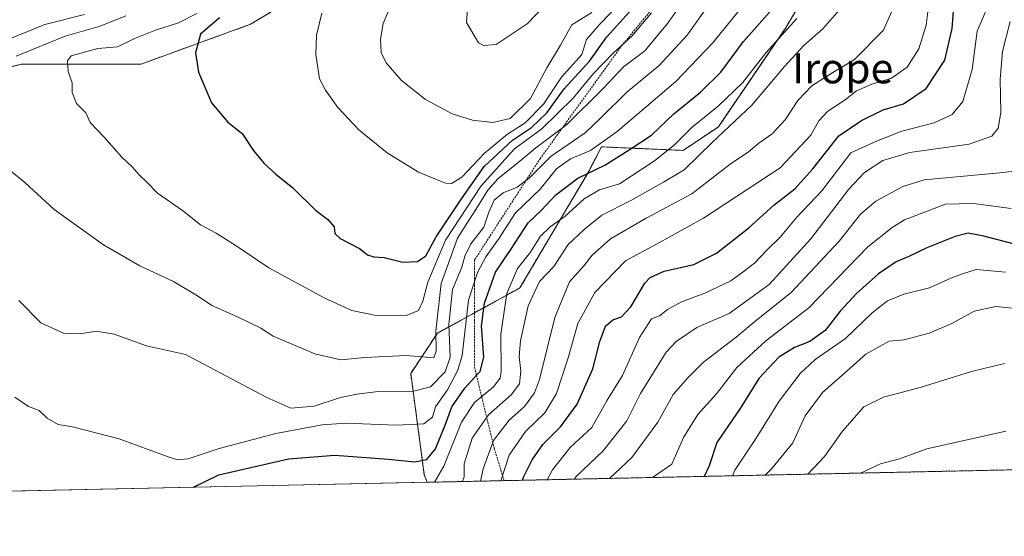
# Model space of a CAD drawing. Units: metres. Extents: x 644680 to 648134, y 4743833 to 4746219.
# Drawn here: x 645295 to 645556, y 4743833 to 4743970 of the extents above; entities that cross this region are included whole.
import ezdxf
from ezdxf.enums import TextEntityAlignment as Align

# ---------------------------------------------------------------- set-up
doc = ezdxf.new("R2010")
doc.units = ezdxf.units.M
doc.header["$MEASUREMENT"] = 0
doc.linetypes.add('TRAZOS', pattern=[0.75, 0.5, -0.25])
for name, color, linetype, lineweight in [('Arbolado forestal', 92, 'TRAZOS', 0), ('Arbolado forestal CxS', 92, 'Continuous', 0), ('Comarca CxS', 133, 'Continuous', 0), ('Comunidad Autónoma CxS', 142, 'Continuous', 0), ('Curva de nivel maestra', 36, 'Continuous', 30), ('Curva de nivel normal', 36, 'Continuous', 0), ('Escarpado lineal', 39, 'TRAZOS', 0), ('Espacio natural protegido CxS', 2, 'Continuous', 0), ('Matorral', 135, 'Continuous', 0), ('Matorral CxS', 135, 'Continuous', 0), ('Municipio CxS', 142, 'Continuous', 0), ('Provincia CxS', 1, 'Continuous', 0), ('Texto cartográfico', 19, 'Continuous', 0)]:
    doc.layers.add(name, color=color, linetype=linetype, lineweight=lineweight)
doc.styles.add('Arial', font='txt', dxfattribs={"height": 0.2})

# ---------------------------------------------------------------- blocks, each defined once
blk = doc.blocks.new('*U219')
at = {"layer": 'Curva de nivel maestra', "color": 36, "linetype": 'Continuous', "lineweight": 30}
blk.add_polyline3d([(645562.56, 4743909.57, 925), (645550.72, 4743912.68, 925), (645546.58, 4743913.49, 925), (645543.11, 4743912.63, 925), (645535.55, 4743909.57, 925), (645530.76, 4743907.27, 925), (645527.39, 4743905.91, 925), (645522.74, 4743902.74, 925), (645516.86, 4743897.53, 925), (645512.53, 4743892.76, 925), (645508.53, 4743887.7, 925), (645504.52, 4743884.72, 925), (645500.41, 4743883.11, 925), (645496.25, 4743880.58, 925), (645490.93, 4743874.94, 925), (645485.95, 4743866.91, 925), (645479.82, 4743857.9, 925), (645477.7, 4743851.7, 925), (645476.42, 4743848.91, 925)], dxfattribs=at)

msp = doc.modelspace()

# ---------------------------------------------------------------- linework, layer by layer
at = {"layer": 'Arbolado forestal', "color": 92, "linetype": 'TRAZOS', "lineweight": 0}
for points in [[(645269.93, 4743951.8, 988.49), (645295.07, 4743958.41, 992.3), (645326.82, 4743958.41, 997.47), (645355.92, 4743968.99, 1001.62), (645395.61, 4743992.8, 1005.31), (645416.78, 4744016.62, 1009.19), (645419.42, 4744024.55, 1005.73), (645431.33, 4744036.46, 1011.67), (645431.33, 4744049.69, 1009.62), (645431.33, 4744072.18, 993.83), (645440.59, 4744090.7, 1006.98), (645448.8, 4744116.97, 1010.5), (645436, 4744137.47, 989.17), (645409.9, 4744153.57, 967.57), (645409.9, 4744166.38, 965.25), (645418.86, 4744176.63, 974.05), (645438.06, 4744156.14, 1006.75), (645476.31, 4744164.78, 1020.04), (645512.03, 4744167.42, 1028.23), (645531.87, 4744176.68, 1019.67), (645555.69, 4744179.33, 1029.45), (645591.83, 4744173.16, 1030.97)], [(645402.84, 4743847.35, 970.92), (645402.07, 4743849.35, 972.42), (645398.46, 4743876.23, 987.16), (645405.53, 4743886.94, 988.97), (645427.45, 4743898.95, 967.08), (645445.82, 4743930.03, 975.12), (645449.13, 4743936.43, 979.29), (645470.81, 4743935.48, 967.43), (645480.19, 4743941.73, 966.18), (645497.9, 4743967.78, 970.54), (645514.58, 4743995.91, 971.61), (645531.25, 4744028.21, 977.32), (645551.04, 4744056.34, 975.9), (645570.84, 4744069.89, 971.31), (645598.97, 4744071.97, 961.93), (645631.27, 4744075.09, 958.87), (645676.07, 4744080.3, 953.92), (645702.12, 4744100.1, 975.41), (645730.25, 4744108.43, 951.91), (645753.17, 4744108.43, 940.6), (645769.85, 4744115.73, 938.78), (645769.85, 4744140.73, 953.11), (645763.03, 4744166.3, 969.64)], [(646082.74, 4743861.82, 842.14), (645933.02, 4743858.63, 814.06), (645931.87, 4743858.61, 813.77), (645930.72, 4743858.58, 813.56), (645918.92, 4743858.33, 811.47), (645570.59, 4743850.92, 901.93), (645567.77, 4743850.86, 901.92), (645564.96, 4743850.8, 901.84), (645402.84, 4743847.35, 970.92)]]:
    msp.add_polyline3d(points, dxfattribs=at)
at = {"layer": 'Arbolado forestal CxS', "color": 92, "linetype": 'Continuous', "lineweight": 0}
for points in [[(645591.83, 4744173.16, 1030.97), (645555.69, 4744179.33, 1029.45), (645531.88, 4744176.68, 1019.67), (645512.03, 4744167.42, 1028.23), (645476.31, 4744164.78, 1020.04), (645438.06, 4744156.13, 1006.75), (645418.86, 4744176.63, 974.05), (645409.9, 4744166.38, 965.25), (645409.9, 4744153.57, 967.57), (645436, 4744137.47, 989.17), (645448.8, 4744116.97, 1010.5), (645440.59, 4744090.7, 1006.98), (645431.33, 4744072.18, 993.83), (645431.33, 4744049.69, 1009.62), (645431.33, 4744036.46, 1011.67), (645419.42, 4744024.55, 1005.73), (645416.78, 4744016.62, 1009.19), (645395.61, 4743992.8, 1005.31), (645355.92, 4743968.99, 1001.62), (645326.82, 4743958.41, 997.47), (645295.07, 4743958.41, 992.3), (645269.94, 4743951.8, 988.49)], [(646082.74, 4743861.82, 842.14), (645402.84, 4743847.35, 970.92), (645402.07, 4743849.35, 972.42), (645398.46, 4743876.23, 987.16), (645405.53, 4743886.94, 988.97), (645427.45, 4743898.95, 967.08), (645445.82, 4743930.03, 975.12), (645449.13, 4743936.42, 979.29), (645470.82, 4743935.48, 967.43), (645480.19, 4743941.73, 966.18), (645497.91, 4743967.78, 970.54), (645514.58, 4743995.91, 971.61), (645531.25, 4744028.21, 977.32), (645551.04, 4744056.34, 975.9), (645570.84, 4744069.88, 971.31)]]:
    msp.add_polyline3d(points, dxfattribs=at)
at = {"layer": 'Comarca CxS', "color": 133, "linetype": 'Continuous', "lineweight": 0}
for points in [[(647407.63, 4746032.08, 1389.05), (647464.09, 4746025.8, 1380.77), (647500.92, 4746033.08, 1373.57), (647561.76, 4746045.1, 1372.75), (647736.18, 4746096.95, 1372.49), (647768.19, 4746105.56, 1372.46), (647924.69, 4746132.36, 1363.43), (647969.58, 4746080.67, 1345.78), (647998.88, 4746027.59, 1328.76), (648004.34, 4746017.71, 1327.4), (648008.66, 4746009.89, 1327.18), (648089.84, 4745976.04, 1325.56), (648134.47, 4743905.47, 1201.56), (644728.92, 4743833.01, 849.09), (644680.22, 4746146.29, 940.85), (647369.69, 4746203.53, 1312.8), (647399.51, 4746068.77, 1373.86), (647407.63, 4746032.08, 1389.05)], [(647407.63, 4746032.08, 1389.05), (647464.09, 4746025.8, 1380.77), (647500.92, 4746033.08, 1373.57), (647561.76, 4746045.09, 1372.75), (647736.18, 4746096.94, 1372.49), (647768.19, 4746105.56, 1372.46), (647924.69, 4746132.36, 1363.43), (647969.58, 4746080.67, 1345.78), (647998.88, 4746027.59, 1328.76), (648004.34, 4746017.71, 1327.4), (648008.66, 4746009.88, 1327.18), (648089.84, 4745976.04, 1325.56), (648134.47, 4743905.47, 1201.56), (644728.92, 4743833.01, 849.09), (644680.22, 4746146.29, 940.85), (647369.69, 4746203.53, 1312.8), (647399.51, 4746068.77, 1373.86), (647407.63, 4746032.08, 1389.05)]]:
    msp.add_polyline3d(points, close=True, dxfattribs=at)
at = {"layer": 'Comunidad Autónoma CxS', "color": 142, "linetype": 'Continuous', "lineweight": 0}
msp.add_polyline3d([(648134.47, 4743905.47, 1201.56), (644728.92, 4743833.01, 849.09), (644680.22, 4746146.29, 940.85), (648084.61, 4746218.75, 1322.33), (648134.47, 4743905.47, 1201.56)], close=True, dxfattribs=at)
msp.add_polyline3d([(648134.47, 4743905.47, 1201.56), (644728.92, 4743833.01, 849.09), (644680.22, 4746146.29, 940.85), (648084.61, 4746218.75, 1322.33), (648134.47, 4743905.47, 1201.56)], close=True, dxfattribs=at)
at = {"layer": 'Curva de nivel maestra', "color": 36, "linetype": 'Continuous', "lineweight": 30}
for points in [[(645340.74, 4743846.03, 975), (645347.49, 4743849.33, 975), (645365.98, 4743853.54, 975), (645378.28, 4743854.58, 975), (645392.58, 4743853.52, 975), (645399.49, 4743852.75, 975), (645402.72, 4743853.44, 975), (645405.01, 4743856.23, 975), (645407.65, 4743862.56, 975), (645409.36, 4743867.43, 975), (645412.8, 4743872.38, 975), (645415.94, 4743875.77, 975), (645416.87, 4743876.77, 975), (645417.86, 4743880.56, 975), (645417.25, 4743888.82, 975), (645418.09, 4743894.96, 975), (645421.01, 4743903.16, 975), (645425.03, 4743909.17, 975), (645429.7, 4743916.23, 975), (645433.24, 4743919.62, 975), (645437.02, 4743923.67, 975), (645442.86, 4743928.12, 975), (645450.03, 4743931.54, 975), (645456.53, 4743935.63, 975), (645462.46, 4743939.57, 975), (645468.36, 4743945.2, 975), (645475.48, 4743950.94, 975), (645480.84, 4743956.28, 975), (645486.89, 4743964.37, 975), (645494.53, 4743973.09, 975)], [(645347.65, 4743970.73, 1000), (645342.63, 4743966.38, 1000), (645341.3, 4743961.43, 1000), (645342.05, 4743956.23, 1000), (645345.56, 4743948.12, 1000), (645349.84, 4743943, 1000), (645353.66, 4743939.97, 1000), (645356.6, 4743935.58, 1000), (645359.45, 4743932.1, 1000), (645362.65, 4743929.17, 1000), (645367.12, 4743925.58, 1000), (645373.13, 4743919.65, 1000), (645376.47, 4743917.12, 1000), (645378.16, 4743915.23, 1000), (645378.25, 4743913.44, 1000), (645379.72, 4743912.06, 1000), (645384.86, 4743909.48, 1000), (645386.99, 4743907.72, 1000), (645388.67, 4743907.18, 1000), (645391.44, 4743907.06, 1000), (645396.38, 4743905.8, 1000), (645400.27, 4743905.94, 1000), (645402.48, 4743907.52, 1000), (645405.19, 4743912.55, 1000), (645411.93, 4743922.66, 1000), (645417.99, 4743931.25, 1000), (645425.49, 4743938.24, 1000), (645430.53, 4743941.54, 1000), (645434.58, 4743945.46, 1000), (645439.25, 4743951.8, 1000), (645445.93, 4743959.14, 1000), (645450.58, 4743965.63, 1000), (645456.58, 4743972.28, 1000)], [(645428.18, 4743847.89, 950), (645428.4, 4743848.75, 950), (645430.7, 4743853.29, 950), (645433.59, 4743857.36, 950), (645438.29, 4743862.08, 950), (645442.64, 4743868.09, 950), (645446.86, 4743877.51, 950), (645448.67, 4743884.72, 950), (645450.21, 4743888.8, 950), (645452.12, 4743890.48, 950), (645454.48, 4743891.3, 950), (645456.91, 4743893.94, 950), (645460.61, 4743900.22, 950), (645462.05, 4743901.71, 950), (645465.8, 4743903.44, 950), (645473.64, 4743905.22, 950), (645479.67, 4743908.21, 950), (645488.31, 4743914.9, 950), (645494.93, 4743920.9, 950), (645500.51, 4743925.26, 950), (645505.3, 4743930.61, 950), (645512.18, 4743939.36, 950), (645518.24, 4743943.44, 950), (645524.01, 4743946.3, 950), (645529.38, 4743947.83, 950), (645535.35, 4743951.9, 950), (645540.34, 4743959.44, 950), (645542.32, 4743967.86, 950), (645542.78, 4743973.62, 950)]]:
    msp.add_polyline3d(points, dxfattribs=at)
at = {"layer": 'Curva de nivel normal', "color": 36, "linetype": 'Continuous', "lineweight": 0}
for points in [[(645417.88, 4743963.32, 1015), (645421.18, 4743963.57, 1015), (645429.37, 4743969.09, 1015), (645440.53, 4743980.79, 1015), (645444.81, 4743986.02, 1015), (645449.49, 4743991.3, 1015), (645459.13, 4744003.32, 1015), (645465.08, 4744011.5, 1015), (645471.16, 4744018.23, 1015), (645475.17, 4744022.24, 1015), (645480, 4744028.26, 1015), (645484.15, 4744032.9, 1015), (645492.98, 4744043.84, 1015), (645505.02, 4744057.53, 1015), (645511.95, 4744067.3, 1015), (645517.86, 4744078.43, 1015), (645522.9, 4744086.56, 1015), (645527.41, 4744091.9, 1015), (645535.72, 4744099.22, 1015), (645546.7, 4744106.93, 1015), (645558.25, 4744114.18, 1015)], [(645276.24, 4743942.89, 990), (645295.9, 4743926.96, 990), (645303.75, 4743919.75, 990), (645316.83, 4743910.39, 990), (645326.5, 4743904.87, 990), (645335.46, 4743900.65, 990), (645341.82, 4743896.85, 990), (645345.6, 4743894.34, 990), (645352.44, 4743891.32, 990), (645358.59, 4743888.24, 990), (645361.95, 4743886.12, 990), (645372.94, 4743881.46, 990), (645379.92, 4743879.87, 990), (645386.25, 4743880.53, 990), (645397.25, 4743881.02, 990), (645404.6, 4743880.44, 990), (645405.21, 4743882.19, 990), (645405.17, 4743887.49, 990), (645406.58, 4743900.16, 990), (645410.86, 4743912.19, 990), (645416.18, 4743920.49, 990), (645418.91, 4743924.91, 990), (645421.62, 4743927.95, 990), (645427.47, 4743932.64, 990), (645431.67, 4743936.17, 990), (645439.8, 4743942.3, 990), (645449.66, 4743952.02, 990), (645454.99, 4743957.69, 990), (645460.64, 4743961.9, 990), (645466.7, 4743969.2, 990), (645472.59, 4743977.56, 990)], [(645374.88, 4743971.94, 1005), (645373.43, 4743966.08, 1005), (645373.27, 4743960.99, 1005), (645374.2, 4743954.47, 1005), (645375.84, 4743951.51, 1005), (645379.05, 4743946.85, 1005), (645384.69, 4743940.96, 1005), (645392.17, 4743934.85, 1005), (645400.48, 4743929.72, 1005), (645407.72, 4743926.76, 1005), (645409.3, 4743926.67, 1005), (645412.06, 4743928.36, 1005), (645418.02, 4743934.73, 1005), (645424.16, 4743939.76, 1005), (645428.82, 4743942.84, 1005), (645433.75, 4743947.76, 1005), (645438.47, 4743954.9, 1005), (645443.88, 4743960.91, 1005), (645445.13, 4743964.95, 1005), (645448.64, 4743968.91, 1005), (645456.97, 4743977.56, 1005)], [(645487.91, 4743975.46, 980), (645478.66, 4743964, 980), (645468.91, 4743953.77, 980), (645453.33, 4743940.53, 980), (645446.23, 4743935.46, 980), (645440.94, 4743933.25, 980), (645437.16, 4743930.56, 980), (645432.87, 4743925.23, 980), (645426.26, 4743918.9, 980), (645421.75, 4743911.9, 980), (645418.39, 4743907.23, 980), (645416.21, 4743903.03, 980), (645413.78, 4743895.75, 980), (645412.1, 4743881.03, 980), (645411, 4743877.12, 980), (645408.21, 4743871.9, 980), (645405.03, 4743867.43, 980), (645404.22, 4743864.62, 980), (645401.91, 4743862.91, 980), (645394.61, 4743862.51, 980), (645381.24, 4743863.05, 980)], [(645413.74, 4743975.1, 1015), (645413.29, 4743969.43, 1015), (645416.49, 4743964.06, 1015), (645417.88, 4743963.32, 1015)], [(645528.3, 4743977.23, 960), (645524.04, 4743967.4, 960), (645516.25, 4743959.53, 960), (645510.58, 4743956.14, 960), (645505.04, 4743952.62, 960), (645501.3, 4743948.78, 960), (645497.94, 4743943.64, 960), (645494.47, 4743939.88, 960), (645490.91, 4743937.4, 960), (645488.23, 4743935.11, 960), (645483.31, 4743931.86, 960), (645473.12, 4743923.94, 960), (645461.05, 4743917.49, 960), (645451.5, 4743912.03, 960), (645446.69, 4743907.67, 960), (645444.56, 4743904.9, 960), (645440.63, 4743900.6, 960), (645436.72, 4743891.14, 960), (645432.65, 4743874.62, 960), (645431.33, 4743871.1, 960), (645428.71, 4743867.47, 960), (645424.6, 4743863.82, 960), (645420.48, 4743858.49, 960), (645417.66, 4743850.89, 960), (645417.03, 4743847.65, 960)], [(645536.25, 4743975.9, 955), (645535.42, 4743968.73, 955), (645533.42, 4743962.42, 955), (645530.31, 4743957.59, 955), (645526.22, 4743954.67, 955), (645520.92, 4743953.12, 955), (645516.92, 4743951.33, 955), (645513.91, 4743948.94, 955), (645509.23, 4743945.87, 955), (645506.86, 4743943.3, 955), (645504.73, 4743939.52, 955), (645496.58, 4743930.87, 955), (645476.25, 4743917.49, 955), (645463.73, 4743910.57, 955), (645455.5, 4743906.14, 955), (645447.34, 4743897.71, 955), (645442.83, 4743889.5, 955), (645440.27, 4743880.38, 955), (645437.14, 4743870.96, 955), (645434.06, 4743865.79, 955), (645428.91, 4743860.81, 955), (645424.58, 4743854.58, 955), (645422.36, 4743847.77, 955), (645422.36, 4743847.76, 955)], [(645553.08, 4743976.97, 945), (645548.9, 4743967.16, 945), (645547.61, 4743956.93, 945), (645545.16, 4743948.44, 945), (645542.33, 4743944.98, 945), (645537.49, 4743942.84, 945), (645528.9, 4743940.58, 945), (645522.16, 4743937.9, 945), (645515.37, 4743934.83, 945), (645507.65, 4743924.74, 945), (645501.04, 4743917.74, 945), (645496.6, 4743912.44, 945), (645493.08, 4743909.03, 945), (645489.81, 4743905.56, 945), (645486.75, 4743903.22, 945), (645483.47, 4743900.85, 945), (645476.57, 4743897.55, 945), (645470.41, 4743895.23, 945), (645466.67, 4743893.22, 945), (645464.54, 4743891.58, 945), (645462.4, 4743890.74, 945), (645459.2, 4743885.78, 945), (645454.74, 4743875.67, 945), (645450.66, 4743869.12, 945), (645446.55, 4743861.9, 945), (645440.83, 4743856.56, 945), (645436.14, 4743850.64, 945), (645434.68, 4743848.03, 945)], [(645341.62, 4743971.83, 995), (645336.78, 4743969.39, 995), (645330.69, 4743967.42, 995), (645324.91, 4743965.08, 995), (645320.53, 4743963.01, 995), (645315.35, 4743962.58, 995), (645308.21, 4743960.64, 995), (645307.25, 4743959.31, 995), (645307.41, 4743956.42, 995), (645308.48, 4743953.46, 995), (645308.53, 4743950.85, 995), (645309.65, 4743947.97, 995), (645312.15, 4743945.47, 995), (645313.27, 4743942.92, 995), (645317.03, 4743939.02, 995), (645321.68, 4743933.67, 995), (645324.46, 4743931.1, 995), (645326.35, 4743929, 995), (645328.37, 4743927.02, 995), (645331.16, 4743924.14, 995), (645337.86, 4743919.5, 995), (645342.59, 4743915.68, 995), (645346.79, 4743913.51, 995), (645352.1, 4743910.17, 995), (645360.73, 4743904.34, 995), (645375.67, 4743896.27, 995), (645382.85, 4743893.01, 995), (645389.31, 4743891.67, 995), (645397.49, 4743891.74, 995), (645400.5, 4743892.93, 995), (645401.65, 4743895.47, 995), (645403, 4743900.49, 995), (645407.7, 4743911.61, 995), (645417.17, 4743926.12, 995), (645426.06, 4743935.89, 995), (645433.25, 4743941.2, 995), (645441.58, 4743949.32, 995), (645446.91, 4743955.78, 995), (645452.32, 4743961.37, 995), (645457.2, 4743965.78, 995), (645462.38, 4743972.04, 995)], [(645338.64, 4743881.29, 985), (645360.23, 4743869.83, 985), (645366.58, 4743867.07, 985), (645372.81, 4743867.53, 985), (645379.77, 4743869.85, 985), (645384.11, 4743870.71, 985), (645389.83, 4743871.48, 985), (645399.15, 4743871.56, 985), (645403.69, 4743872.72, 985), (645407.64, 4743876.68, 985), (645408.96, 4743880.56, 985), (645408.59, 4743889.23, 985), (645409.56, 4743898.54, 985), (645412.01, 4743904.46, 985), (645412.8, 4743907.42, 985), (645414.39, 4743910.7, 985), (645417.91, 4743915.1, 985), (645419.25, 4743919.11, 985), (645420.66, 4743922.26, 985), (645422.99, 4743924.22, 985), (645426.72, 4743925.72, 985), (645429.96, 4743928.09, 985), (645435.74, 4743933.98, 985), (645444.82, 4743940.19, 985), (645449.03, 4743944.19, 985), (645455.84, 4743950.96, 985), (645464.42, 4743958.02, 985), (645471.91, 4743966.12, 985), (645476.54, 4743972.55, 985)], [(645393.28, 4743974.23, 1010), (645391.12, 4743969.19, 1010), (645390.47, 4743965.07, 1010), (645390.6, 4743961.52, 1010), (645391.89, 4743958.72, 1010), (645395.92, 4743954.11, 1010), (645402.39, 4743949.04, 1010), (645409.51, 4743945.2, 1010), (645414.83, 4743943.55, 1010), (645420.25, 4743942.86, 1010), (645424.91, 4743943.98, 1010), (645430.25, 4743949.24, 1010), (645434.58, 4743957.45, 1010), (645438.25, 4743963.47, 1010), (645441.25, 4743968.82, 1010), (645446.58, 4743972.08, 1010)], [(645512.91, 4743973.42, 965), (645507.91, 4743967.78, 965), (645502.91, 4743963.38, 965), (645497.75, 4743957.8, 965), (645489.11, 4743947.54, 965), (645478.52, 4743937.58, 965), (645471.1, 4743930.37, 965), (645465.58, 4743927.01, 965), (645456.91, 4743922.15, 965), (645449.25, 4743918.32, 965), (645444.51, 4743914.52, 965), (645440.29, 4743910.54, 965), (645436.49, 4743904.7, 965), (645432.66, 4743900.68, 965), (645429.67, 4743894.23, 965), (645427.64, 4743884.9, 965), (645427.28, 4743880.79, 965), (645427.73, 4743876.82, 965), (645427.33, 4743873.46, 965), (645425.15, 4743870.56, 965), (645419.12, 4743865.27, 965), (645414.82, 4743859.06, 965), (645412.64, 4743852.27, 965), (645412.61, 4743848.82, 965), (645412.17, 4743847.55, 965)], [(645311.8, 4743971.57, 985), (645301.21, 4743968.95, 985), (645289.17, 4743964.08, 985)], [(645322.79, 4743971.26, 990), (645315.96, 4743968.48, 990), (645306.67, 4743965.84, 990), (645293.67, 4743960.5, 990)], [(645500.99, 4743970.47, 970), (645492.85, 4743961.48, 970), (645486.56, 4743953.44, 970), (645480.15, 4743947.21, 970), (645473.22, 4743941.62, 970), (645468.58, 4743937.07, 970), (645463.25, 4743932.71, 970), (645453.91, 4743926.64, 970), (645448.63, 4743925, 970), (645444.52, 4743922.59, 970), (645439.42, 4743917.9, 970), (645435.52, 4743915.23, 970), (645432.95, 4743912.74, 970), (645430.31, 4743908.46, 970), (645426.78, 4743904.11, 970), (645423.95, 4743897.48, 970), (645422.4, 4743886.67, 970), (645422.45, 4743876.79, 970), (645422.21, 4743875.01, 970), (645420.49, 4743872.72, 970), (645415.38, 4743868.56, 970), (645411.91, 4743863.3, 970), (645407.25, 4743851.6, 970), (645404.75, 4743847.39, 970)], [(645557.73, 4743969.72, 940), (645555.64, 4743961.77, 940), (645555.03, 4743954.38, 940), (645555.24, 4743945.51, 940), (645554.5, 4743941.38, 940), (645552.88, 4743939.23, 940), (645546.79, 4743937.14, 940), (645531.06, 4743934.89, 940), (645523.86, 4743932.81, 940), (645518.98, 4743929.64, 940), (645514.86, 4743925.22, 940), (645504.76, 4743911.98, 940), (645493.65, 4743899.9, 940), (645483.1, 4743892.2, 940), (645474.5, 4743888.46, 940), (645468.99, 4743884.76, 940), (645466.28, 4743881.91, 940), (645459.5, 4743870.9, 940), (645455.91, 4743863.68, 940), (645449.58, 4743855.73, 940), (645442.42, 4743848.87, 940), (645441.93, 4743848.18, 940)], [(645558.86, 4743929.99, 935), (645554.94, 4743929.51, 935), (645534.86, 4743927.64, 935), (645529.22, 4743925.92, 935), (645521.98, 4743921.97, 935), (645517.92, 4743918.51, 935), (645512.32, 4743911.36, 935), (645499.53, 4743897.78, 935), (645489.91, 4743890.05, 935), (645484.91, 4743885.88, 935), (645476.24, 4743879.26, 935), (645472.11, 4743875.08, 935), (645468.15, 4743870.64, 935), (645464.14, 4743863.35, 935), (645457.18, 4743853.92, 935), (645451.3, 4743848.38, 935)], [(645462.72, 4743848.62, 930), (645467.81, 4743852.13, 930), (645470.92, 4743859.22, 930), (645474.77, 4743865.35, 930), (645479.68, 4743870.81, 930), (645485.07, 4743877.82, 930), (645492.77, 4743884.94, 930), (645504.21, 4743893.67, 930), (645519.91, 4743909.84, 930), (645526.38, 4743915, 930), (645529.61, 4743917.02, 930), (645540.5, 4743921.2, 930), (645547.93, 4743921.35, 930), (645557.94, 4743920.02, 930)], [(645556.44, 4743903.14, 920), (645548.7, 4743903.87, 920), (645544.78, 4743902.6, 920), (645541.91, 4743901.54, 920), (645536.28, 4743899, 920), (645529.44, 4743897.32, 920), (645525.1, 4743895.57, 920), (645521.02, 4743892.31, 920), (645513.98, 4743885.57, 920), (645505.9, 4743879.92, 920), (645501.91, 4743876.24, 920), (645496.38, 4743868.9, 920), (645490.26, 4743859.07, 920), (645484.6, 4743850.61, 920), (645483.91, 4743849.07, 920)], [(645294.36, 4743895.67, 985), (645300.15, 4743889.69, 985), (645306.18, 4743886.95, 985), (645310.66, 4743886.74, 985), (645314.91, 4743887.51, 985), (645319.65, 4743886.72, 985), (645328.24, 4743883.62, 985), (645338.64, 4743881.29, 985)], [(645563.54, 4743893.03, 915), (645553.91, 4743893.99, 915), (645548.15, 4743892.81, 915), (645542.18, 4743889.54, 915), (645536.15, 4743886.97, 915), (645529.58, 4743885.15, 915), (645525.58, 4743884.84, 915), (645519.34, 4743881.39, 915), (645514.4, 4743876.91, 915), (645507.86, 4743871.23, 915), (645503.26, 4743864.98, 915), (645499.97, 4743857.81, 915), (645494.36, 4743850.98, 915), (645492.58, 4743849.26, 915)], [(645556.22, 4743878.9, 910), (645547.45, 4743876.81, 910), (645533.78, 4743872.56, 910), (645524.09, 4743869.93, 910), (645518.86, 4743867.38, 910), (645513.14, 4743860.9, 910), (645508.4, 4743854.23, 910), (645503.92, 4743849.5, 910)], [(645381.24, 4743863.05, 980), (645374.94, 4743862.59, 980), (645362.58, 4743860.3, 980), (645347.53, 4743856.35, 980), (645339.36, 4743853.62, 980), (645336.46, 4743853.31, 980), (645334, 4743854.07, 980), (645321.03, 4743858.9, 980), (645308.58, 4743862.08, 980), (645304.76, 4743862.74, 980), (645301.86, 4743864.39, 980), (645299.74, 4743866.39, 980), (645296.87, 4743867.52, 980), (645293.3, 4743869.95, 980)], [(645517.99, 4743849.8, 905), (645523.25, 4743852.27, 905), (645528.3, 4743853.6, 905), (645535.55, 4743856.2, 905), (645556.58, 4743860.95, 905)]]:
    msp.add_polyline3d(points, dxfattribs=at)
at = {"layer": 'Escarpado lineal', "color": 39, "linetype": 'TRAZOS', "lineweight": 0}
for points in [[(645628.17, 4744130.26, 1000.67), (645628.17, 4744124.18, 1000.67), (645628.17, 4744114.38, 1000.67), (645616.74, 4744099.54, 1000.67), (645602.69, 4744090.41, 1000.67), (645557.84, 4744075.92, 1000.67), (645540.86, 4744066.75, 1000.67), (645520.24, 4744047.42, 1000.67), (645501, 4744024.26, 1000.67), (645474.34, 4743987.23, 1000.67), (645454.65, 4743963.47, 1000.67), (645432.91, 4743933.4, 1000.67), (645415.44, 4743906.42, 1000.67), (645415.44, 4743877.84, 1000.67), (645415.94, 4743875.77, 1000.67), (645420.67, 4743856.29, 1000.67)], [(645420.67, 4743856.29, 955.13), (645423.27, 4743847.78, 955.13)]]:
    msp.add_polyline3d(points, dxfattribs=at)
at = {"layer": 'Espacio natural protegido CxS', "color": 2, "linetype": 'Continuous', "lineweight": 0}
for points in [[(648134.47, 4743905.47, 1201.56), (644728.92, 4743833.01, 849.09), (644680.22, 4746146.29, 940.85), (647369.69, 4746203.53, 1312.8), (648084.61, 4746218.75, 1322.33), (648089.84, 4745976.04, 1325.56), (648134.47, 4743905.47, 1201.56)], [(648134.47, 4743905.47, 1201.56), (644728.92, 4743833.01, 849.09), (644680.22, 4746146.29, 940.85), (648084.61, 4746218.75, 1322.33), (648134.47, 4743905.47, 1201.56)], [(648134.47, 4743905.47, 1201.56), (644728.92, 4743833.01, 849.09), (644680.22, 4746146.29, 940.85), (647369.69, 4746203.53, 1312.8), (648084.61, 4746218.75, 1322.33), (648089.84, 4745976.04, 1325.56), (648134.47, 4743905.47, 1201.56)], [(648134.47, 4743905.47, 1201.56), (644728.92, 4743833.01, 849.09), (644680.22, 4746146.29, 940.85), (648084.61, 4746218.75, 1322.33), (648134.47, 4743905.47, 1201.56)]]:
    msp.add_polyline3d(points, close=True, dxfattribs=at)
at = {"layer": 'Matorral', "color": 135, "linetype": 'Continuous', "lineweight": 0}
for points in [[(645269.93, 4743951.8, 988.49), (645295.07, 4743958.41, 992.3), (645326.82, 4743958.41, 997.47), (645355.92, 4743968.99, 1001.62), (645395.61, 4743992.8, 1005.31), (645416.78, 4744016.62, 1009.19), (645419.42, 4744024.55, 1005.73), (645431.33, 4744036.46, 1011.67), (645431.33, 4744049.69, 1009.62), (645431.33, 4744072.18, 993.83), (645440.59, 4744090.7, 1006.98), (645448.8, 4744116.97, 1010.5), (645436, 4744137.47, 989.17), (645409.9, 4744153.57, 967.57), (645409.9, 4744166.38, 965.25), (645418.86, 4744176.63, 974.05), (645438.06, 4744156.14, 1006.75), (645476.31, 4744164.78, 1020.04), (645512.03, 4744167.42, 1028.23), (645531.87, 4744176.68, 1019.67), (645555.69, 4744179.33, 1029.45), (645591.83, 4744173.16, 1030.97)], [(645402.84, 4743847.35, 970.92), (645402.07, 4743849.35, 972.42), (645398.46, 4743876.23, 987.16), (645405.53, 4743886.94, 988.97), (645427.45, 4743898.95, 967.08), (645445.82, 4743930.03, 975.12), (645449.13, 4743936.43, 979.29), (645470.81, 4743935.48, 967.43), (645480.19, 4743941.73, 966.18), (645497.9, 4743967.78, 970.54), (645514.58, 4743995.91, 971.61), (645531.25, 4744028.21, 977.32), (645551.04, 4744056.34, 975.9), (645570.84, 4744069.89, 971.31), (645598.97, 4744071.97, 961.93), (645631.27, 4744075.09, 958.87), (645676.07, 4744080.3, 953.92), (645702.12, 4744100.1, 975.41), (645730.25, 4744108.43, 951.91), (645753.17, 4744108.43, 940.6), (645769.85, 4744115.73, 938.78), (645769.85, 4744140.73, 953.11), (645763.03, 4744166.3, 969.64)], [(645402.84, 4743847.35, 970.92), (645267.27, 4743844.47, 975.24)]]:
    msp.add_polyline3d(points, dxfattribs=at)
at = {"layer": 'Matorral CxS', "color": 135, "linetype": 'Continuous', "lineweight": 0}
for points in [[(645269.94, 4743951.8, 988.49), (645295.07, 4743958.41, 992.3), (645326.82, 4743958.41, 997.47), (645355.92, 4743968.99, 1001.62), (645395.61, 4743992.8, 1005.31), (645416.78, 4744016.62, 1009.19), (645419.42, 4744024.55, 1005.73), (645431.33, 4744036.46, 1011.67), (645431.33, 4744049.69, 1009.62), (645431.33, 4744072.18, 993.83), (645440.59, 4744090.7, 1006.98), (645448.8, 4744116.97, 1010.5), (645436, 4744137.47, 989.17), (645409.9, 4744153.57, 967.57), (645409.9, 4744166.38, 965.25), (645418.86, 4744176.63, 974.05), (645438.06, 4744156.13, 1006.75), (645476.31, 4744164.78, 1020.04), (645512.03, 4744167.42, 1028.23), (645531.88, 4744176.68, 1019.67), (645555.69, 4744179.33, 1029.45), (645591.83, 4744173.16, 1030.97)], [(645570.84, 4744069.88, 971.31), (645551.04, 4744056.34, 975.9), (645531.25, 4744028.21, 977.32), (645514.58, 4743995.91, 971.61), (645497.91, 4743967.78, 970.54), (645480.19, 4743941.73, 966.18), (645470.82, 4743935.48, 967.43), (645449.13, 4743936.42, 979.29), (645445.82, 4743930.03, 975.12), (645427.45, 4743898.95, 967.08), (645405.53, 4743886.94, 988.97), (645398.46, 4743876.23, 987.16), (645402.07, 4743849.35, 972.42), (645402.84, 4743847.35, 970.92), (645267.27, 4743844.46, 975.24)]]:
    msp.add_polyline3d(points, dxfattribs=at)
at = {"layer": 'Municipio CxS', "color": 142, "linetype": 'Continuous', "lineweight": 0}
msp.add_polyline3d([(648089.84, 4745976.04, 1325.56), (648134.47, 4743905.47, 1201.56), (644728.92, 4743833.01, 849.09), (644680.22, 4746146.29, 940.85), (647369.69, 4746203.53, 1312.8), (647399.51, 4746068.77, 1373.86), (647407.63, 4746032.08, 1389.05), (647464.09, 4746025.8, 1380.77), (647500.92, 4746033.08, 1373.57), (647561.76, 4746045.1, 1372.75), (647736.18, 4746096.95, 1372.49), (647768.19, 4746105.56, 1372.46), (647924.69, 4746132.36, 1363.43), (647969.58, 4746080.67, 1345.78), (647998.88, 4746027.59, 1328.76), (648004.34, 4746017.71, 1327.4), (648008.66, 4746009.89, 1327.18), (648089.84, 4745976.04, 1325.56)], close=True, dxfattribs=at)
msp.add_polyline3d([(648089.84, 4745976.04, 1325.56), (648134.47, 4743905.47, 1201.56), (644728.92, 4743833.01, 849.09), (644680.22, 4746146.29, 940.85), (647369.69, 4746203.53, 1312.8), (647399.51, 4746068.77, 1373.86), (647407.63, 4746032.08, 1389.05), (647464.09, 4746025.8, 1380.77), (647500.92, 4746033.08, 1373.57), (647561.76, 4746045.1, 1372.75), (647736.18, 4746096.95, 1372.49), (647768.19, 4746105.56, 1372.46), (647924.69, 4746132.36, 1363.43), (647969.58, 4746080.67, 1345.78), (647998.88, 4746027.59, 1328.76), (648004.34, 4746017.71, 1327.4), (648008.66, 4746009.89, 1327.18), (648089.84, 4745976.04, 1325.56)], close=True, dxfattribs=at)
at = {"layer": 'Provincia CxS', "color": 1, "linetype": 'Continuous', "lineweight": 0}
msp.add_polyline3d([(648134.47, 4743905.47, 1201.56), (644728.92, 4743833.01, 849.09), (644680.22, 4746146.29, 940.85), (648084.61, 4746218.75, 1322.33), (648134.47, 4743905.47, 1201.56)], close=True, dxfattribs=at)
msp.add_polyline3d([(648134.47, 4743905.47, 1201.56), (644728.92, 4743833.01, 849.09), (644680.22, 4746146.29, 940.85), (648084.61, 4746218.75, 1322.33), (648134.47, 4743905.47, 1201.56)], close=True, dxfattribs=at)

# ---------------------------------------------------------------- block references
at = {"layer": 'Curva de nivel maestra', "color": 36, "linetype": 'Continuous', "lineweight": 30}
msp.add_blockref('*U219', (0, 0), dxfattribs=at)

# ---------------------------------------------------------------- texts
at = {"layer": 'Texto cartográfico', "color": 19, "linetype": 'Continuous', "lineweight": 0, "style": 'Arial'}
msp.add_text('Irope', height=8, dxfattribs=at).set_placement((645513.24, 4743957.3), align=Align.MIDDLE_CENTER)

doc.saveas('drawing.dxf')
